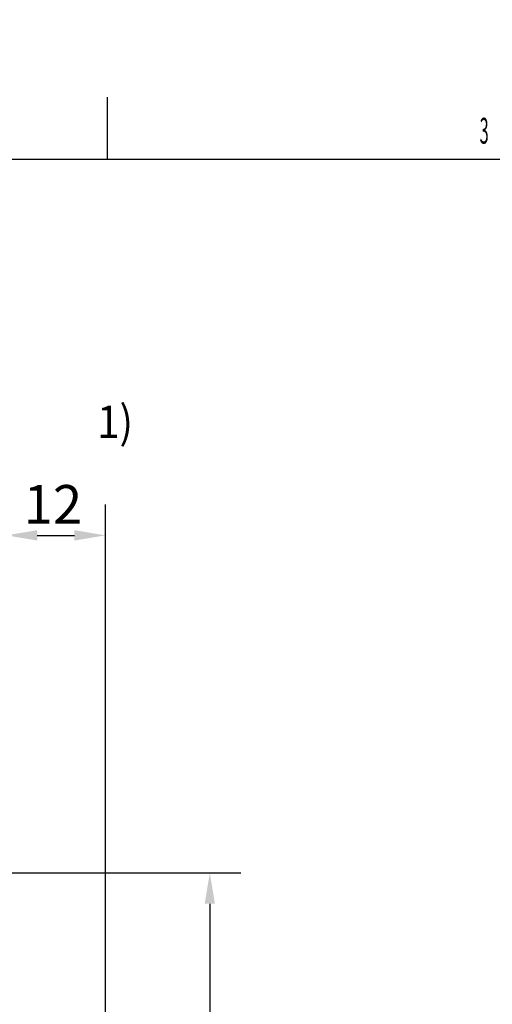
# Model space of a CAD drawing. Extents: x -1497 to 10288, y -1603 to 10182.
# Drawn here: x 128 to 173, y 204 to 300 of the extents above; entities that cross this region are included whole.
import ezdxf
from ezdxf.enums import TextEntityAlignment as Align

# ---------------------------------------------------------------- set-up
doc = ezdxf.new("R2010")
doc.units = 0
doc.header["$PDMODE"] = 2
doc.header["$PDSIZE"] = -0.01
doc.layers.get('DEFPOINTS').update_dxf_attribs({"linetype": 'CONTINUOUS'})
for name, color, linetype in [('201', 7, 'CONTINUOUS'), ('208', 7, 'CONTINUOUS'), ('211', 7, 'CONTINUOUS'), ('250', 7, 'CONTINUOUS')]:
    doc.layers.add(name, color=color, linetype=linetype)
doc.styles.get("Standard").update_dxf_attribs({"font": 'monotxt.shx'})
doc.dimstyles.get("Standard").update_dxf_attribs({"dimtxt": 2.5, "dimasz": 2.5, "dimexe": 1.25, "dimexo": 0.625, "dimtad": 1, "dimcen": 2.5, "dimazin": 3, "dimtfac": 1, "dimtmove": 0, "dimatfit": 3})

# ---------------------------------------------------------------- blocks, each defined once
blk = doc.blocks.new('*D42')
at = {"layer": '208', "color": 0, "linetype": 'CONTINUOUS'}
for p, q in [((118.81093, 217.09457), (149.01772, 217.09457)), ((146.01772, 214.09457), (146.01772, 135.29457)), ((118.81093, 132.29457), (149.01772, 132.29457))]:
    blk.add_line(p, q, dxfattribs=at)
for points in [[(145.51772, 214.09457), (146.51772, 214.09457), (146.01772, 217.09457)], [(145.51772, 135.29457), (146.51772, 135.29457), (146.01772, 132.29457)]]:
    blk.add_solid(points, dxfattribs=at)
at = {"layer": 'DEFPOINTS', "color": 0, "linetype": 'CONTINUOUS'}
for p in [(118.81093, 217.09457), (118.81093, 132.29457), (146.01772, 132.29457)]:
    blk.add_point(p, dxfattribs=at)
at = {"layer": '201', "color": 0, "linetype": 'CONTINUOUS'}
blk.add_text('106', height=3.75, rotation=90, dxfattribs=at).set_placement((144.89172, 169.69457))
blk = doc.blocks.new('*D46')
at = {"layer": '208', "color": 0, "linetype": 'CONTINUOUS'}
for p, q in [((126.31094, 233.49466), (126.31094, 252.77447)), ((135.91094, 202.65429), (135.91094, 252.77447)), ((129.31094, 249.77447), (132.91094, 249.77447))]:
    blk.add_line(p, q, dxfattribs=at)
for points in [[(129.31094, 250.27447), (129.31094, 249.27447), (126.31094, 249.77447)], [(132.91094, 250.27447), (132.91094, 249.27447), (135.91094, 249.77447)]]:
    blk.add_solid(points, dxfattribs=at)
at = {"layer": 'DEFPOINTS', "color": 0, "linetype": 'CONTINUOUS'}
for p in [(135.91094, 249.77447), (126.31094, 233.49466), (135.91094, 202.65429)]:
    blk.add_point(p, dxfattribs=at)
at = {"layer": '201', "color": 0, "linetype": 'CONTINUOUS'}
blk.add_text('12', height=3.75, dxfattribs=at).set_placement((127.98596, 250.90047))

msp = doc.modelspace()

# ---------------------------------------------------------------- linework, layer by layer
at = {"layer": '201', "color": 3, "linetype": 'CONTINUOUS'}
msp.add_arc((4395.273, 4289.761), 5892.557, 225, 225.0000001, dxfattribs=at)
at = {"layer": '250', "color": 1, "linetype": 'CONTINUOUS'}
msp.add_line((136.099, 286.219), (136.099, 292.222), dxfattribs=at)
at = {"layer": '250', "color": 5, "linetype": 'CONTINUOUS'}
msp.add_line((21.103, 286.219), (406.106, 286.219), dxfattribs=at)

# ---------------------------------------------------------------- texts
at = {"layer": '211', "color": 7, "linetype": 'CONTINUOUS', "width": 0.9}
msp.add_text('1)', height=3.15, dxfattribs=at).set_placement((135.127, 259.191))
at = {"layer": '250', "color": 1, "linetype": 'CONTINUOUS', "width": 0.466734}
msp.add_text('3', height=2.5, dxfattribs=at).set_placement((172.587, 288.959), align=Align.MIDDLE_CENTER)

# ---------------------------------------------------------------- dimensions: what is measured, and where the dimension line sits
at = {"layer": '208', "color": 2, "linetype": 'CONTINUOUS'}
for base, p1, p2, angle, picture, middle in [((135.911, 249.774), (126.311, 233.495), (135.911, 202.654), 359.99996, '*D46', (131.111, 252.775)), ((146.018, 132.295), (118.811, 217.095), (118.811, 132.295), 90, '*D42', (143.017, 174.695))]:
    dim = msp.add_linear_dim(base=base, p1=p1, p2=p2, angle=angle, dimstyle='Standard', override={"dimdec": 0}, dxfattribs=at)
    dim.commit()
    dim.dimension.update_dxf_attribs({"geometry": picture, "text_midpoint": middle, "dimtype": 128})

doc.saveas('drawing.dxf')
